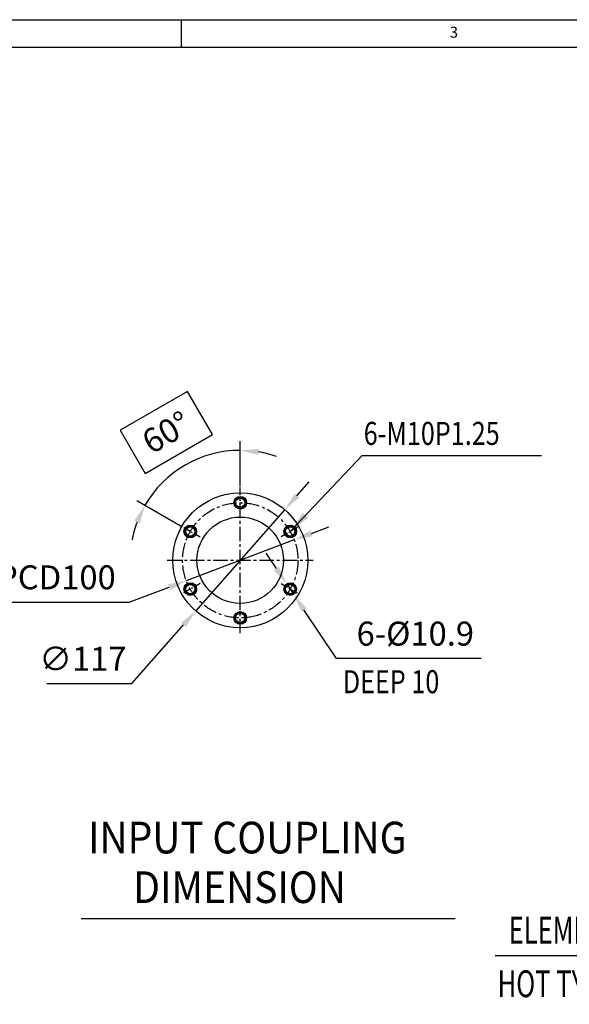
# Model space of a CAD drawing. Units: millimetres. Extents: x 0 to 3855, y -19 to 2751.
# Drawn here: x 827 to 1304, y 1887 to 2742 of the extents above; entities that cross this region are included whole.
import ezdxf

# ---------------------------------------------------------------- set-up
doc = ezdxf.new("R2010")
doc.units = ezdxf.units.MM
doc.header["$LTSCALE"] = 10
doc.linetypes.add('CENTER', pattern=[2, 1.25, -0.25, 0.25, -0.25])
doc.layers.add('1', color=1, linetype='CENTER')
doc.layers.add('DIM', color=6, linetype='Continuous')
doc.styles.add('GHS', font='romans', dxfattribs={"bigfont": 'ghs'})
doc.styles.get("Standard").update_dxf_attribs({"font": 'txt.shx', "bigfont": 'whgtxt.shx'})
doc.dimstyles.new('A1', dxfattribs={"dimtxt": 5, "dimasz": 3.5, "dimexe": 2, "dimexo": 0.7, "dimgap": 2, "dimtad": 1, "dimtoh": 1, "dimdsep": 46, "dimtxsty": 'Standard', "dimcen": 0, "dimclrd": 2, "dimclre": 2, "dimclrt": 6, "dimaunit": 1, "dimadec": 0, "dimazin": 0, "dimtp": 0.02, "dimtfac": 0.65, "dimtdec": 3, "dimtmove": 0, "dimatfit": 3, "dimfxl": 0, "dimtolj": 1, "dimarcsym": 0})

# ---------------------------------------------------------------- blocks, each defined once
blk = doc.blocks.new('*D81')
at = {"layer": 'DEFPOINTS', "color": 0, "transparency": 16777216}
for p in [(1065.21, 2290.49, -0.41), (971.69, 2255.09, -0.14)]:
    blk.add_point(p, dxfattribs=at)
at = {"layer": 'DIM', "color": 2, "lineweight": -2, "transparency": 16777216}
for p, q in [((1080.17, 2296.15), (1095.14, 2301.82)), ((1065.21, 2290.49), (971.69, 2255.09)), ((922.31, 2236.4), (956.72, 2249.42)), ((807.11, 2236.4), (922.31, 2236.4))]:
    blk.add_line(p, q, dxfattribs=at)
at = {"layer": 'DIM', "color": 2, "transparency": 16777216}
for points in [[(1079.23, 2298.65), (1081.12, 2293.66), (1065.21, 2290.49)], [(955.78, 2251.92), (957.67, 2246.93), (971.69, 2255.09)]]:
    blk.add_solid(points, dxfattribs=at)
at = {"layer": 'DIM', "color": 6, "transparency": 16777216, "insert": (859.11, 2258), "char_height": 20.8, "attachment_point": 5}
blk.add_mtext('\\A1;PCD100', dxfattribs=at)
blk = doc.blocks.new('*D82')
at = {"layer": 'DEFPOINTS', "color": 0, "transparency": 16777216}
for p in [(1057.05, 2316.75, -0.39), (979.85, 2228.83, -0.16)]:
    blk.add_point(p, dxfattribs=at)
at = {"layer": 'DIM', "color": 2, "lineweight": -2, "transparency": 16777216}
for p, q in [((1067.61, 2328.77), (1078.16, 2340.79)), ((1057.05, 2316.75), (979.85, 2228.83)), ((924.46, 2165.75), (969.29, 2216.81)), ((850.86, 2165.75), (924.46, 2165.75))]:
    blk.add_line(p, q, dxfattribs=at)
at = {"layer": 'DIM', "color": 2, "transparency": 16777216}
for points in [[(1065.6, 2330.53), (1069.61, 2327.01), (1057.05, 2316.75)], [(967.29, 2218.57), (971.3, 2215.05), (979.85, 2228.83)]]:
    blk.add_solid(points, dxfattribs=at)
at = {"layer": 'DIM', "color": 6, "transparency": 16777216, "insert": (882.06, 2187.35), "char_height": 20.8, "attachment_point": 5}
blk.add_mtext('\\A1;∅117', dxfattribs=at)
blk = doc.blocks.new('*D83')
at = {"layer": 'DEFPOINTS', "color": 0, "transparency": 16777216}
for p in [(985.81, 2362.46), (1018.45, 2336.14, -0.28), (968.88, 2301.4, -0.28), (983.64, 2292.89, -0.28), (1018.45, 2209.43, -0.28)]:
    blk.add_point(p, dxfattribs=at)
at = {"layer": 'DIM', "color": 2, "lineweight": -2, "transparency": 16777216}
for p, q in [((972.75, 2419.4), (914.32, 2385.67)), ((994.35, 2381.99), (972.75, 2419.4)), ((914.32, 2385.67), (935.92, 2348.26)), ((935.92, 2348.26), (994.35, 2381.99)), ((1018.45, 2337.26), (1018.45, 2376.21)), ((967.91, 2301.96), (928.88, 2324.5))]:
    blk.add_line(p, q, dxfattribs=at)
for start, end in [(90, 150), (70.76299, 80.3815), (159.6185, 169.23701)]:
    blk.add_arc((1018.45, 2272.79), 95.42, start, end, dxfattribs=at)
at = {"layer": 'DIM', "color": 2, "transparency": 16777216}
for points in [[(1034.17, 2364.21), (1034.62, 2369.53), (1018.45, 2368.21)], [(926.59, 2307.16), (931.41, 2304.89), (935.81, 2320.5)]]:
    blk.add_solid(points, dxfattribs=at)
at = {"layer": 'DIM', "color": 6, "transparency": 16777216, "insert": (954.34, 2383.83), "char_height": 20.8, "attachment_point": 5, "rotation": 30}
blk.add_mtext('\\A1;60°', dxfattribs=at)
blk = doc.blocks.new('*D84')
at = {"layer": 'DEFPOINTS', "color": 0, "transparency": 16777216}
for p in [(1058.73, 2252.33), (1064.77, 2243.25)]:
    blk.add_point(p, dxfattribs=at)
at = {"layer": 'DIM', "color": 2, "lineweight": -2, "transparency": 16777216}
for p, q in [((1049.87, 2265.65), (1041.01, 2278.97)), ((1058.73, 2252.33), (1064.77, 2243.25)), ((1101.8, 2187.58), (1073.63, 2229.93)), ((1227.4, 2187.58), (1101.8, 2187.58))]:
    blk.add_line(p, q, dxfattribs=at)
at = {"layer": 'DIM', "color": 2, "transparency": 16777216}
for points in [[(1052.09, 2267.13), (1047.65, 2264.17), (1058.73, 2252.33)], [(1075.85, 2231.41), (1071.41, 2228.45), (1064.77, 2243.25)]]:
    blk.add_solid(points, dxfattribs=at)
at = {"layer": 'DIM', "color": 6, "transparency": 16777216, "insert": (1170.2, 2209.18), "char_height": 20.8, "attachment_point": 5}
blk.add_mtext('\\A1;6-%%C10.9', dxfattribs=at)

msp = doc.modelspace()

# ---------------------------------------------------------------- linework, layer by layer
for p, q in [((0, 2741.929), (3845.3883, 2741.929)), ((967.3182, 2741.929), (967.3182, 2718.0446)), ((71.6532, 2718.0446), (3821.5039, 2718.0446)), ((880.4971, 1962.0575), (1204.7206, 1962.0575))]:
    msp.add_line(p, q)
for centre, radius in [((1018.4482, 2272.7886, -0.2778), 58.5), ((1018.4482, 2322.7886, -0.2778), 5.5), ((1018.4482, 2322.7886, -0.2778), 4), ((1018.4482, 2272.7886, -0.2778), 37.501), ((975.1469, 2297.7886, -0.2778), 5.5), ((975.1469, 2297.7886, -0.2778), 4), ((1061.7495, 2297.7886, -0.2778), 5.5), ((1061.7495, 2297.7886, -0.2778), 4), ((975.1469, 2247.7886, -0.2778), 5.5), ((975.1469, 2247.7886, -0.2778), 4), ((1061.7495, 2247.7886), 5.45), ((1061.7495, 2247.7886, -0.2778), 4), ((1018.4482, 2222.7886, -0.2778), 5.5), ((1018.4482, 2222.7886, -0.2778), 4)]:
    msp.add_circle(centre, radius)
at = {"color": 4}
for centre in [(1018.4482, 2322.7886, -0.2778), (975.1469, 2297.7886, -0.2778), (1061.7495, 2297.7886, -0.2778), (975.1469, 2247.7886, -0.2778), (1061.7495, 2247.7886, -0.2778), (1018.4482, 2222.7886, -0.2778)]:
    msp.add_circle(centre, 5, dxfattribs=at)
at = {"layer": '1'}
for p, q in [((1018.4482, 2209.4323, -0.2778), (1018.4482, 2336.1449, -0.2778)), ((955.0919, 2272.7886, -0.2778), (1081.8045, 2272.7886, -0.2778))]:
    msp.add_line(p, q, dxfattribs=at)
at = {"layer": '1', "ltscale": 0.5}
for p, q in [((983.6373, 2292.8867, -0.2778), (968.8836, 2301.4047, -0.2778)), ((1068.0128, 2301.4047, -0.2778), (1053.2591, 2292.8867, -0.2778)), ((983.6373, 2252.6905, -0.2778), (968.8836, 2244.1724, -0.2778)), ((1068.0128, 2244.1724, -0.2778), (1053.2591, 2252.6905, -0.2778))]:
    msp.add_line(p, q, dxfattribs=at)
at = {"layer": '1'}
msp.add_circle((1018.4482, 2272.7886, -0.2778), 50, dxfattribs=at)

# ---------------------------------------------------------------- texts
at = {"style": 'GHS'}
msp.add_text('3', height=9.5538, dxfattribs=at).set_placement((1200.0293, 2726.3232))
at = {"style": 'GHS', "width": 0.9}
for s, p in [('INPUT COUPLING', (886.5231, 2018.432)), (' DIMENSION', (918.1303, 1975.3781))]:
    msp.add_text(s, height=27.5, dxfattribs=at).set_placement(p)
at = {"layer": 'DIM', "style": 'GHS'}
for s, height, width, p in [('6-M10P1.25 ', 20, 0.8, (1125.4695, 2372.9187)), ('DEEP 10', 20, 0.8, (1107.3591, 2157.4516)), ('ELEMENT COOLER', 23.25024, 0.7, (1251.0958, 1940.2476, 0.5)), ('HOT TYPE (%%C89.1)', 23.25024, 0.7, (1241.5086, 1893.7048, 0.5))]:
    msp.add_text(s, height=height, dxfattribs=dict(at, width=width)).set_placement(p)

# ---------------------------------------------------------------- dimensions: what is measured, and where the dimension line sits
at = {"layer": 'DIM'}
dim = msp.add_angular_dim_2l(base=(985.8122, 2362.4552), line1=((983.6373, 2292.8867, -0.2778), (968.8836, 2301.4047, -0.2778)), line2=((1018.4482, 2209.4323, -0.2778), (1018.4482, 2336.1449, -0.2778)), dimstyle='A1', override={"dimscale": 1.6, "dimtxt": 13, "dimasz": 10, "dimexe": 5, "dimgap": -7, "dimdec": 0, "dimaunit": 0, "dimtol": 0, "dimlim": 0}, dxfattribs=at)
dim.commit()
dim.dimension.update_dxf_attribs({"geometry": '*D83', "text_midpoint": (954.3376, 2383.8315)})
for p1, p2, override, picture, middle in [((1057.0479, 2316.7465, -0.3919), (979.8484, 2228.8307, -0.1637), {"dimscale": 1.6, "dimtxt": 13, "dimasz": 10, "dimexe": 5, "dimgap": 7, "dimdec": 0, "dimaunit": 0}, '*D82', (882.0569, 2165.7501)), ((1058.7312, 2252.3265), (1064.7678, 2243.2507), {"dimscale": 1.6, "dimtxt": 13, "dimasz": 10, "dimexe": 5, "dimgap": 7, "dimdec": 2, "dimpost": '6-%%C<>', "dimaunit": 0}, '*D84', (1170.1991, 2187.5754))]:
    dim = msp.add_diameter_dim_2p(p1=p1, p2=p2, dimstyle='A1', override=override, dxfattribs=at)
    dim.commit()
    dim.dimension.update_dxf_attribs({"geometry": picture, "text_midpoint": middle, "dimtype": 163})
dim = msp.add_diameter_dim_2p(p1=(1065.2099, 2290.4895, -0.4134), p2=(971.6865, 2255.0876, -0.1421), dimstyle='A1', override={"dimscale": 1.6, "dimtxt": 13, "dimasz": 10, "dimexe": 5, "dimgap": 7, "dimdec": 0, "dimpost": 'PCD<>', "dimaunit": 0}, dxfattribs=at)
dim.commit()
dim.dimension.update_dxf_attribs({"geometry": '*D81', "text_midpoint": (859.1059, 2257.9954)})

# ---------------------------------------------------------------- leaders
msp.add_leader([(1061.7495, 2297.7886, -0.2778), (1124.0822, 2363.77, -0.2778), (1279.4971, 2363.77, -0.2778)], dimstyle='A1', override={"dimscale": 1.6, "dimtxt": 15, "dimasz": 12, "dimexe": 5, "dimgap": 7, "dimtad": 0, "dimdec": 0, "dimaunit": 0}, dxfattribs=at)
at = {"layer": 'DIM', "color": 2}
msp.add_leader([(1574.2773, 2219.9707, 0.5), (1480.5552, 1929.5993, 0.5), (1239.4318, 1929.5993, 0.5)], dimstyle='A1', override={"dimscale": 1.6, "dimtxt": 15, "dimasz": 12, "dimexe": 5, "dimgap": 7, "dimdec": 0, "dimaunit": 0}, dxfattribs=at)

doc.saveas('drawing.dxf')
